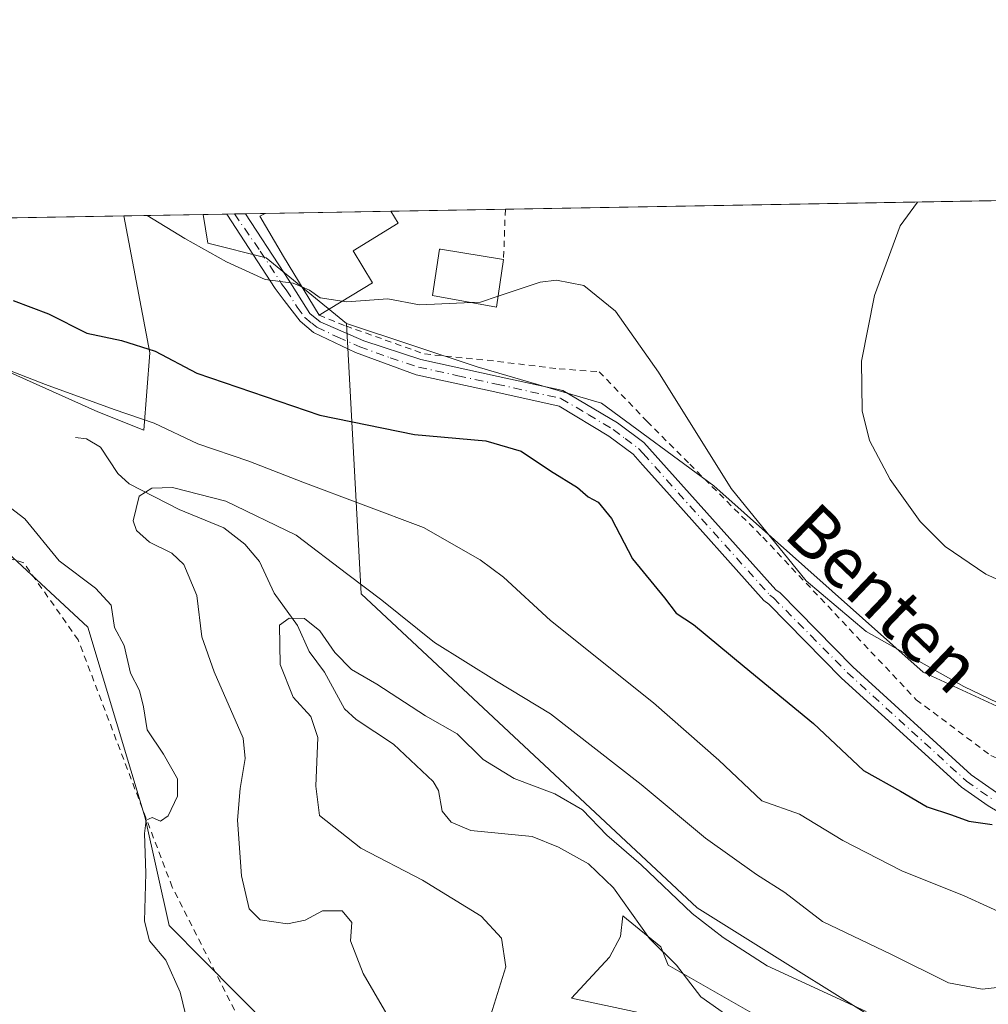
# Model space of a CAD drawing. Units: metres. Extents: x 616612 to 620036, y 4791898 to 4794271.
# Drawn here: x 618212 to 618364, y 4794116 to 4794271 of the extents above; entities that cross this region are included whole.
import ezdxf
from ezdxf.enums import TextEntityAlignment as Align

# ---------------------------------------------------------------- set-up
doc = ezdxf.new("R2010")
doc.units = ezdxf.units.M
doc.header["$MEASUREMENT"] = 0
doc.linetypes.add('DGN Style 2', pattern=[1.6480167562047852, 0.988810053722871, -0.6592067024819142])
doc.linetypes.add('DGN Style 4', pattern=[2.6384748266838614, 1.318413404963828, -0.6592067024819142, 0.001648016756204785, -0.6592067024819142])
for name, color, linetype, lineweight in [('Alambrada', 7, 'DGN Style 2', 0), ('Arbolado forestal CxS', 92, 'Continuous', 0), ('Camino Cxs', 7, 'Continuous', 0), ('Camino eje', 30, 'DGN Style 4', 13), ('Comarca CxS', 21, 'Continuous', 0), ('Comunidad Autónoma CxS', 142, 'Continuous', 0), ('Corriente natural lineal', 142, 'Continuous', 13), ('Curva de nivel maestra', 30, 'Continuous', 30), ('Curva de nivel normal', 30, 'Continuous', 0), ('Edificación Cxs', 1, 'Continuous', 13), ('Municipio CxS', 4, 'Continuous', 0), ('Pastizal CxS', 92, 'Continuous', 0), ('Prado CxS', 92, 'Continuous', 0), ('Provincia CxS', 1, 'Continuous', 0), ('Texto cartográfico', 7, 'Continuous', 0)]:
    doc.layers.add(name, color=color, linetype=linetype, lineweight=lineweight)
doc.styles.add('Style-Arial', font='txt')

# ---------------------------------------------------------------- blocks, each defined once
blk = doc.blocks.new('*U12')
at = {"layer": 'Prado CxS', "color": 92, "linetype": 'Continuous', "lineweight": 0}
blk.add_polyline3d([(618494.1107000001, 4794131.528100001, 94.0679999999993), (618461.0225000001, 4794133.881899999, 97.66240000000107), (618424.1425000001, 4794142.633500001, 102.7920000000013), (618393.5878999997, 4794149.9549, 104.2091999999975), (618354.1278999997, 4794168.1577, 105.1897999999928), (618321.2407000001, 4794197.417099999, 104.599000000002), (618303.6043999996, 4794210.388300001, 103.3466999999946), (618284.1085000001, 4794216.121900001, 103.7185000000027), (618263.5698999995, 4794222.897299999, 104.6803000000073), (618250.9534999998, 4794233.2171, 105.5531000000046), (618241.7780999999, 4794235.5109, 105.3450000000012), (618241.0631999997, 4794240.0371, 105.938599999994), (618406.4168999996, 4794242.925600001, 116.2749999999942), (618414.7571, 4794241.361099999, 117.3027000000002), (618432.2575000003, 4794236.7313, 119.5121999999974), (618444.1381000001, 4794233.261499999, 120.7501999999949), (618451.3985000001, 4794232.5119, 121.2522000000026), (618457.5986000003, 4794234.0219, 121.3913999999932), (618469.9469999997, 4794244.035399999, 120.563599999994), (618580.8805999998, 4794245.973300001, 99.41120000000228)], dxfattribs=at)
blk = doc.blocks.new('*U14')
at = {"layer": 'Municipio CxS', "color": 4, "linetype": 'Continuous', "lineweight": 0, "flags": 128}
blk.add_lwpolyline([(617374.6026674267, 4794224.90106732), (618405.8528943686, 4794242.91580835), (618405.9360000008, 4794242.890050002), (618414.8409999997, 4794241.22205), (618432.3389999992, 4794236.59105), (618444.2230000009, 4794233.125050001), (618451.4809999987, 4794232.37105), (618457.6800000004, 4794233.886050002), (618470.2037674605, 4794244.039929289), (619992.350000927, 4794270.629982028)], dxfattribs=at)

msp = doc.modelspace()

# ---------------------------------------------------------------- linework, layer by layer
at = {"layer": 'Alambrada', "color": 7, "linetype": 'DGN Style 2', "lineweight": 0, "extrusion": (0.007944154902413013, 0.2229742521167368, 0.9747919641112499), "elevation": 1074007.079737037, "flags": 128}
msp.add_lwpolyline([(-447194.9533173501, -4691860.147138064), (-447194.9533173501, -4691852.062544293)], dxfattribs=at)
at = {"layer": 'Alambrada', "color": 7, "linetype": 'DGN Style 2', "lineweight": 0}
for points in [[(618259.2600999996, 4794224.210100001, 111.105899999995), (618263.4501, 4794222.540100001, 106.9752000000008), (618275.8000999996, 4794218.130100001, 103.8920000000071), (618285.6401000004, 4794217.1601, 104.0408000000025), (618296.9401000004, 4794215.790100001, 103.8954999999987), (618303.2600999996, 4794215.340100001, 104.1551999999938), (618310.7600999996, 4794207.550100001, 104.4180000000051), (618317.4600999998, 4794200.8301, 104.8551000000007), (618328.9401000004, 4794189.340100001, 105.3555000000051), (618353.0301000001, 4794163.840100001, 104.0831999999937), (618364.7600999996, 4794155.050100001, 107.9686999999976), (618386.5100999996, 4794145.340100001, 106.146900000007), (618425.1201, 4794136.9101, 108.0519000000058), (618471.0601000005, 4794132.290100001, 96.78280000000086), (618482.0500999996, 4794130.9001, 97.72599999999511)], [(618193.1601, 4793988.340100001, 106.6021999999939), (618229.6001000004, 4793992.1601, 92.91849999999977), (618269.6700999998, 4793998.4301, 91.56530000000203), (618316.3701, 4794008.690099999, 98.85360000000219), (618351.6300999997, 4794016.440099999, 85.94650000000547), (618352.1700999998, 4794030.420100001, 83.47479999999632), (618352.6901000004, 4794051.0801, 86.539300000004), (618352.6201, 4794063.840100001, 85.82499999999709), (618341.0701000001, 4794065.610099999, 86.62850000000617), (618317.9801000003, 4794067.3301, 89.91909999999916), (618315.5701000001, 4794067.5001, 90.4939000000013), (618286.9600999998, 4794069.610099999, 96.48559999999998), (618272.9600999998, 4794076.2301, 99.8304000000062), (618268.6801000005, 4794080.470100001, 98.23369999999704), (618249.7100999998, 4794107.7301, 96.84390000000712), (618236.2100999998, 4794134.4001, 104.0531999999948), (618221.4401000004, 4794173.220100001, 108.0602000000072), (618212.8901000004, 4794185.340100001, 104.6457999999984), (618200.7100999998, 4794188.9301, 107.7792999999947)]]:
    msp.add_polyline3d(points, dxfattribs=at)
at = {"layer": 'Arbolado forestal CxS', "color": 92, "linetype": 'Continuous', "lineweight": 0, "extrusion": (0.03904849993405701, 0.0006821025393015388, 0.9992370836738526), "elevation": 27515.94674528582, "flags": 128}
msp.add_lwpolyline([(4782710.920972236, -701241.4226009436), (4782710.920972236, -701328.1399761373)], dxfattribs=at)
at = {"layer": 'Arbolado forestal CxS', "color": 92, "linetype": 'Continuous', "lineweight": 0, "extrusion": (-0.0778051532734304, -0.001359597561109636, 0.9969676572580325), "elevation": -54514.9603861647, "flags": 128}
msp.add_lwpolyline([(-4782706.497652347, 699777.6198499697), (-4782706.497652347, 699790.1351050755)], dxfattribs=at)
at = {"layer": 'Arbolado forestal CxS', "color": 92, "linetype": 'Continuous', "lineweight": 0}
for points in [[(618005.9622999998, 4794235.9301, 137.6616000000067), (618228.5878, 4794239.8192, 104.9646999999968), (618232.6819000002, 4794218.3257, 100.3078999999998), (618231.7484999998, 4794206.191099999, 94.30109999999695), (618224.5301000001, 4794209.034299999, 94.10109999999986), (618209.2111000001, 4794215.8869, 94.96330000000307), (618208.4161, 4794215.950300001, 94.81960000000254), (618189.0549, 4794217.4987, 92.99069999999483), (618176.5581, 4794216.692299999, 93.91629999999714), (618149.1457000002, 4794208.226299999, 100.4529999999941), (618124.9583000002, 4794201.3729, 102.5371000000014), (618100.3677000003, 4794201.372300001, 107.8669999999984), (618083.8397000004, 4794198.9531, 108.7816000000021), (618068.5210999995, 4794196.534299999, 108.9593000000023), (618059.6523000002, 4794193.712300001, 109.1193999999959), (618055.6211000001, 4794188.471700001, 109.0639999999985), (618055.6211000001, 4794182.8281, 108.9630000000034), (618057.4263000004, 4794176.009500001, 110.0093000000052), (618056.4653000003, 4794175.288899999, 110.1777000000002), (618056.4654999999, 4794168.523700001, 111.7075999999943), (618053.9238999998, 4794166.569300001, 112.2305000000051), (618045.4700999996, 4794160.068499999, 114.1919999999955), (618042.9332999998, 4794154.149700001, 115.6030000000028)], [(618228.5877, 4794239.819300001, 104.9646999999968), (618232.6819000002, 4794218.3257, 100.3078999999998), (618231.7484999998, 4794206.191099999, 94.30109999999695), (618224.5301000001, 4794209.034299999, 94.10109999999986), (618209.2111000001, 4794215.8869, 94.96330000000307), (618208.4161, 4794215.950300001, 94.81960000000254), (618189.0549, 4794217.4987, 92.99069999999483), (618176.5581, 4794216.692299999, 93.91629999999714), (618149.1457000002, 4794208.226299999, 100.4529999999941), (618124.9583000002, 4794201.3729, 102.5371000000014), (618100.3677000003, 4794201.372300001, 107.8669999999984), (618083.8397000004, 4794198.9531, 108.7816000000021), (618068.5210999995, 4794196.534299999, 108.9593000000023), (618059.6523000002, 4794193.712300001, 109.1193999999959), (618055.6211000001, 4794188.471700001, 109.0639999999985), (618055.6211000001, 4794182.8281, 108.9630000000034), (618057.4263000004, 4794176.009500001, 110.0093000000052)], [(618209.2111000001, 4794215.8869, 94.96330000000307), (618224.5301000001, 4794209.034299999, 94.10109999999986), (618231.7484999998, 4794206.191099999, 94.30109999999695), (618232.6819000002, 4794218.3257, 100.3078999999998), (618228.5878, 4794239.8192, 104.9646999999968), (618241.0631999997, 4794240.0371, 105.938599999994), (618241.7780999999, 4794235.5109, 105.3450000000012), (618250.9534999998, 4794233.2171, 105.5531000000046), (618263.5698999995, 4794222.897299999, 104.6803000000073), (618265.8645000001, 4794180.4705, 89.54170000000158), (618318.6244999999, 4794131.1643, 85.93439999999828), (618355.3267000001, 4794108.2323, 84.70940000000701), (618366.7962999997, 4794095.6185, 81.03609999999753), (618443.6407000005, 4794066.953500001, 76.6880999999994), (618494.1063000001, 4794058.9277, 72.89560000000347)], [(618241.0630999999, 4794240.0372, 105.938599999994), (618241.7780999999, 4794235.5109, 105.3450000000012), (618250.9534999998, 4794233.2171, 105.5531000000046), (618263.5698999995, 4794222.897299999, 104.6803000000073)], [(618263.5698999995, 4794222.897299999, 104.6803000000073), (618265.8645000001, 4794180.4705, 89.54170000000158), (618318.6244999999, 4794131.1643, 85.93439999999828), (618355.3267000001, 4794108.2323, 84.70940000000701), (618366.7962999997, 4794095.6185, 81.03609999999753), (618443.6407000005, 4794066.953500001, 76.6880999999994), (618494.1063000001, 4794058.9277, 72.89560000000347), (618519.3393000001, 4794065.8081, 75.50290000000678), (618554.8938999996, 4794083.0099, 74.06260000000475), (618564.0698999995, 4794109.383099999, 77.30319999999483), (618565.4084999999, 4794122.7707, 80.04979999999341), (618600.4402999999, 4794143.5557, 72.81579999999667), (618638.7695000004, 4794156.415899999, 73.75840000000608), (618674.1595000001, 4794139.0747, 69.82660000000033)], [(618197.1683, 4793988.501300001, 93.0176000000065), (618226.0012999997, 4793992.8465, 92.38199999999779), (618257.2950999998, 4794002.1483, 90.5688999999984), (618297.8923000004, 4794006.3773, 85.20930000000226), (618321.0159, 4794014.341499999, 83.1079000000027), (618399.7010000005, 4794025.4779, 76.87750000000233), (618400.2308999998, 4794041.0485, 78.62219999999797), (618401.9221000001, 4794055.4233, 77.89800000000105), (618394.3095000006, 4794065.5701, 77.92549999999756), (618386.6983000003, 4794068.107100001, 78.36049999999523), (618333.2244999995, 4794065.6599, 86.19860000000335), (618299.5805000003, 4794068.230900001, 90.91109999999753), (618269.5175000001, 4794081.3825, 92.49009999999544), (618257.3028999995, 4794106.6231, 93.46140000000014), (618235.6961000003, 4794128.3533, 94.80389999999898), (618231.9381999997, 4794145.262900001, 95.98420000000624), (618222.9323000005, 4794175.241699999, 96.39939999999478), (618207.4527000004, 4794189.5911, 96.8298000000068)], [(618197.1683, 4793988.501300001, 93.0176000000065), (618226.0012999997, 4793992.8465, 92.38199999999779), (618257.2950999998, 4794002.1483, 90.5688999999984), (618297.8923000004, 4794006.3773, 85.20930000000226), (618321.0159, 4794014.341499999, 83.1079000000027), (618399.7010000005, 4794025.4779, 76.87750000000233), (618400.2308999998, 4794041.0485, 78.62219999999797), (618401.9221000001, 4794055.4233, 77.89800000000105), (618394.3095000006, 4794065.5701, 77.92549999999756), (618386.6983000003, 4794068.107100001, 78.36049999999523), (618333.2244999995, 4794065.6599, 86.19860000000335), (618299.5805000003, 4794068.230900001, 90.91109999999753), (618269.5175000001, 4794081.3825, 92.49009999999544), (618257.3028999995, 4794106.6231, 93.46140000000014), (618235.6961000003, 4794128.3533, 94.80389999999898), (618231.9381999997, 4794145.262900001, 95.98420000000624), (618222.9323000005, 4794175.241699999, 96.39939999999478), (618207.4527000004, 4794189.5911, 96.8298000000068)]]:
    msp.add_polyline3d(points, dxfattribs=at)
at = {"layer": 'Camino Cxs', "color": 7, "linetype": 'Continuous', "lineweight": 0, "extrusion": (0.776112708767458, 0.01368944792880029, 0.6304456061430229), "elevation": 545527.7292083099, "flags": 128}
msp.add_lwpolyline([(4782591.291425345, -442927.4941851838), (4782591.291425345, -442932.1711288198)], dxfattribs=at)
at = {"layer": 'Camino Cxs', "color": 7, "linetype": 'Continuous', "lineweight": 0}
for points in [[(618371.0201000003, 4794143.200099999, 106.4646000000066), (618364.3000999996, 4794147.1601, 108.2673000000068), (618360.1201, 4794150.0801, 107.479600000006), (618341.3101000005, 4794167.210100001, 103.2385999999969), (618329.8800999997, 4794178.840100001, 103.6757000000071), (618329.1101000002, 4794179.420100001, 103.6474000000017), (618313.8601000002, 4794196.460100001, 103.4701999999961), (618310.0500999996, 4794200.720100001, 103.2595000000001), (618308.5701000001, 4794202.380100001, 103.1965999999957), (618304.7500999998, 4794205.220100001, 102.8963999999978), (618296.9700999996, 4794209.9301, 102.840200000006), (618286.8601000002, 4794212.1801, 102.8274999999994), (618274.5201000003, 4794214.870100001, 103.9998999999953), (618264.9901000002, 4794218.340100001, 106.332699999999), (618258.3701, 4794221.4801, 113.4318999999959), (618256.2701000003, 4794223.300100001, 113.6190999999963), (618253.8000999996, 4794226.540100001, 109.7667999999976), (618252.3601000002, 4794228.440099999, 107.8439000000071), (618244.7500999998, 4794240.100099999, 110.4323000000004), (618247.6982000005, 4794240.153000001, 106.8015000000014), (618247.7001, 4794240.1501, 106.8028999999951), (618253.7100999998, 4794230.940099999, 108.363400000002), (618254.4001000002, 4794229.880100001, 108.7985999999946), (618257.8201000001, 4794224.470100001, 112.0283000000054), (618259.4301000005, 4794223.190099999, 111.1680000000051), (618266.2901, 4794220.200099999, 105.3815999999933), (618275.2200999996, 4794217.270099999, 103.7651000000042), (618287.4001000002, 4794214.620100001, 103.5228999999963), (618297.5201000003, 4794212.370100001, 103.6230999999971), (618306.1001000004, 4794207.3201, 103.6781000000046), (618310.2600999996, 4794204.2401, 103.8914999999979), (618313.8101000005, 4794200.270099999, 104.0307999999932), (618330.9801000003, 4794181.090100001, 104.3539000000019), (618331.6601, 4794180.600099999, 104.3877999999968), (618343.0500999996, 4794169.0101, 103.8635000000068), (618361.6801000005, 4794152.040100001, 106.8110000000015), (618365.6501000002, 4794149.270099999, 108.3194999999978)], [(618371.0201000003, 4794143.200099999, 106.4646000000066), (618364.3000999996, 4794147.1601, 108.2673000000068), (618360.1201, 4794150.0801, 107.479600000006), (618341.3101000005, 4794167.210100001, 103.2385999999969), (618329.8800999997, 4794178.840100001, 103.6757000000071), (618329.1101000002, 4794179.420100001, 103.6474000000017), (618313.8601000002, 4794196.460100001, 103.4701999999961), (618310.0500999996, 4794200.720100001, 103.2595000000001), (618308.5701000001, 4794202.380100001, 103.1965999999957), (618304.7500999998, 4794205.220100001, 102.8963999999978), (618296.9700999996, 4794209.9301, 102.840200000006), (618286.8601000002, 4794212.1801, 102.8274999999994), (618274.5201000003, 4794214.870100001, 103.9998999999953), (618264.9901000002, 4794218.340100001, 106.332699999999), (618258.3701, 4794221.4801, 113.4318999999959), (618256.2701000003, 4794223.300100001, 113.6190999999963), (618253.8000999996, 4794226.540100001, 109.7667999999976), (618252.3601000002, 4794228.440099999, 107.8439000000071), (618244.7500999998, 4794240.101, 110.4318999999959)], [(618247.6982000005, 4794240.153000001, 106.8015000000014), (618247.7001, 4794240.1501, 106.8028999999951), (618253.7100999998, 4794230.940099999, 108.363400000002), (618254.4001000002, 4794229.880100001, 108.7985999999946), (618257.8201000001, 4794224.470100001, 112.0283000000054), (618259.4301000005, 4794223.190099999, 111.1680000000051), (618266.2901, 4794220.200099999, 105.3815999999933), (618275.2200999996, 4794217.270099999, 103.7651000000042), (618287.4001000002, 4794214.620100001, 103.5228999999963), (618297.5201000003, 4794212.370100001, 103.6230999999971), (618306.1001000004, 4794207.3201, 103.6781000000046), (618310.2600999996, 4794204.2401, 103.8914999999979), (618313.8101000005, 4794200.270099999, 104.0307999999932), (618330.9801000003, 4794181.090100001, 104.3539000000019), (618331.6601, 4794180.600099999, 104.3877999999968), (618343.0500999996, 4794169.0101, 103.8635000000068), (618361.6801000005, 4794152.040100001, 106.8110000000015), (618365.6501000002, 4794149.270099999, 108.3194999999978)]]:
    msp.add_polyline3d(points, dxfattribs=at)
at = {"layer": 'Camino eje', "color": 30, "linetype": 'DGN Style 4', "lineweight": 13}
msp.add_polyline3d([(618245.9583999999, 4794240.1226, 108.774900000004), (618250.0301000001, 4794234.295100001, 107.5301999999938), (618253.3800999997, 4794229.1601, 108.1456999999937), (618254.1001000004, 4794228.210100001, 108.5135000000009), (618255.8101000005, 4794225.505100001, 111.3742000000057), (618257.0450999998, 4794223.8851, 112.823000000004), (618258.0950999996, 4794222.975099999, 112.7314999999944), (618258.9001000002, 4794222.335100001, 112.0951000000059), (618262.2100999998, 4794220.765100001, 108.3439999999973), (618265.6401000004, 4794219.270099999, 105.7798000000039), (618270.4051000001, 4794217.5351, 103.7314000000042), (618274.8701, 4794216.0701, 103.8411999999953), (618281.0401, 4794214.725099999, 103.2176000000036), (618287.1300999997, 4794213.4001, 103.1732000000047), (618297.2451, 4794211.1501, 103.2320999999938), (618301.5351, 4794208.6251, 102.9949000000051), (618305.4250999996, 4794206.270099999, 103.2838999999949), (618307.3350999998, 4794204.850099999, 103.4370000000054), (618309.4151, 4794203.3101, 103.5656000000017), (618310.1551000001, 4794202.4801, 103.6101000000053), (618313.8350999998, 4794198.3651, 103.7090000000026), (618330.0450999998, 4794180.255100001, 103.9872999999934), (618330.6001000004, 4794179.842499999, 104.011599999998), (618336.4650999998, 4794173.925100001, 103.8362999999954), (618342.1801000005, 4794168.110099999, 103.4824999999983), (618360.9001000002, 4794151.0601, 106.9704000000056), (618364.9751000004, 4794148.215100001, 108.1203999999998)], dxfattribs=at)
at = {"layer": 'Comarca CxS', "color": 21, "linetype": 'Continuous', "lineweight": 0, "flags": 128}
msp.add_lwpolyline([(617374.6026674267, 4794224.90106732), (618405.8528943686, 4794242.91580835), (618405.9360000008, 4794242.890050002), (618414.8409999997, 4794241.22205), (618432.3389999992, 4794236.59105), (618444.2230000009, 4794233.125050001), (618451.4809999987, 4794232.37105), (618457.6800000004, 4794233.886050002), (618470.2037674605, 4794244.039929289), (619992.350000927, 4794270.629982028)], dxfattribs=at)
at = {"layer": 'Comunidad Autónoma CxS', "color": 142, "linetype": 'Continuous', "lineweight": 0, "flags": 128}
msp.add_lwpolyline([(617374.6026674267, 4794224.90106732), (618405.8528943686, 4794242.91580835), (618405.9360000008, 4794242.890050002), (618414.8409999997, 4794241.22205), (618432.3389999992, 4794236.59105), (618444.2230000009, 4794233.125050001), (618451.4809999987, 4794232.37105), (618457.6800000004, 4794233.886050002), (618470.2037674605, 4794244.039929289), (619992.350000927, 4794270.629982028)], dxfattribs=at)
at = {"layer": 'Corriente natural lineal', "color": 142, "linetype": 'Continuous', "lineweight": 13}
msp.add_polyline3d([(618221, 4794205, 91.96050000000105), (618222.7361000003, 4794204.778999999, 92.11699999999837), (618224.9243999999, 4794203.4801, 91.9097000000038), (618227.6709000003, 4794199.3851, 91.10529999999562), (618229.4193000002, 4794197.739200001, 90.64419999999518), (618237.2846999997, 4794193.7114, 88.68180000000575), (618244.2846999997, 4794190.804400001, 88.550900000002), (618247.6162, 4794188.2775, 87.82970000000205), (618249.9025999998, 4794185.522500001, 87.15600000000268), (618252.2023, 4794180.5667, 85.74120000000403), (618255.8676000005, 4794175.464299999, 85.20440000000235), (618257.7114000004, 4794171.399700001, 84.86770000000251), (618260.0960999997, 4794168.185799999, 84.85610000000452), (618263.2282999996, 4794162.386, 84.16139999999723), (618265.0587999999, 4794160.7338, 84.04249999999593), (618270.9541999997, 4794156.8301, 83.54300000000512), (618277.1506000003, 4794151.001300001, 82.86629999999423), (618278.0122999996, 4794149.5998, 82.89530000000377), (618278.5751999998, 4794146.335100001, 82.92459999999846), (618279.9923, 4794144.6207, 82.90069999999832), (618283.0684000002, 4794143.2838, 82.72340000000258), (618292.7188999997, 4794142.366599999, 82.33079999999609), (618296.8744999999, 4794140.6786, 82.17999999999302), (618301.5637999997, 4794138.045399999, 81.78369999999995), (618305.4725000003, 4794134.2752, 81.67630000000645), (618311.1578000003, 4794126.3441, 80.43180000000575), (618315.3924000004, 4794122.119999999, 80.3643000000011), (618319.1882999997, 4794117.1831, 80.15260000000126), (618325.7591000004, 4794112.548900001, 79.88069999999425)], dxfattribs=at)
at = {"layer": 'Curva de nivel maestra', "color": 30, "linetype": 'Continuous', "lineweight": 30, "elevation": 100, "flags": 128}
msp.add_lwpolyline([(618211.2300000006, 4794226.520099999), (618216.7599999999, 4794224.4301), (618222.7999999998, 4794221.420100001), (618228.2199999997, 4794220.2401), (618233.5199999996, 4794218.5701), (618240.0800000001, 4794215.130100001), (618259.3700000001, 4794208.520099999), (618274.2400000002, 4794205.460100001), (618285.4299999997, 4794204.5101), (618291, 4794202.850099999), (618295.6100000005, 4794199.770099999), (618299.8499999996, 4794197.1801), (618301.5300000003, 4794195.6801), (618303.0599999996, 4794194.860099999), (618305.2000000002, 4794192.280099999), (618308.4900000002, 4794185.950099999), (618313.5199999996, 4794179.840100001), (618315.3300000001, 4794177.4301), (618318.0300000003, 4794175.640100001), (618325.9900000002, 4794169.030099999), (618336.9199999999, 4794160.110099999), (618344.7599999999, 4794152.720100001), (618350.5499999998, 4794149.4801), (618354.7300000006, 4794147.030099999), (618358.5499999998, 4794145.7501), (618361.2699999996, 4794144.7401), (618364.9400000004, 4794144.2401)], dxfattribs=at)
at = {"layer": 'Curva de nivel normal', "color": 30, "linetype": 'Continuous', "lineweight": 0, "flags": 128}
for points, elevation in [([(618287.3547, 4794227.187899999), (618293.9800000006, 4794229.42), (618296.54, 4794229.74), (618300.8099999996, 4794228.859999999), (618305.8099999996, 4794224.869999999), (618312.5700000003, 4794215.289999999), (618323.9699999997, 4794197.029999999), (618335.7599999999, 4794182.49), (618345.1799999997, 4794174.57), (618360.5199999996, 4794165.92), (618373.7999999998, 4794159.539999999), (618382.0099999999, 4794156.74), (618399.7400000002, 4794153.09), (618419.7699999996, 4794151.42), (618444.2599999999, 4794153.01), (618467.5999999996, 4794158.039999999), (618491.2599999999, 4794166.52), (618508.5499999998, 4794173.26), (618521.7400000002, 4794180.789999999), (618530.5499999998, 4794188.060000001), (618537.7300000006, 4794197.699999999), (618547.4900000002, 4794216.5), (618559.8799999999, 4794241.91), (618561.3114, 4794245.6315)], 105), ([(618353.2214000003, 4794241.996400001), (618350.5300000003, 4794238.25), (618346.5, 4794227.289999999), (618344.4500000002, 4794217), (618344.54, 4794209.210000001), (618345.6699999999, 4794204.52), (618348.9500000002, 4794198.430000001), (618353.6600000003, 4794191.800000001), (618357.5599999996, 4794187.880000001), (618363.9800000006, 4794183.57), (618376.4400000004, 4794177.949999999), (618400.7599999999, 4794168.970000001), (618418.8300000001, 4794164.34), (618431.7400000002, 4794163.359999999), (618445.79, 4794164.539999999), (618455.7000000002, 4794166.230000001), (618465.1200000001, 4794169.220000001), (618481.5999999996, 4794176.060000001), (618494.5800000001, 4794182.699999999)], 110), ([(618232.2704999996, 4794239.883500001), (618238.1699999999, 4794236.289999999), (618244.7300000006, 4794232.609999999), (618250.7800000003, 4794229.83), (618255.2100000001, 4794229.26), (618256.5440999996, 4794228.681500001)], 105), ([(618256.5440999996, 4794228.681500001), (618257.7699999996, 4794228.15), (618259.4100000003, 4794226.939999999), (618262.8759000005, 4794226.410599999)], 105), ([(618283.2117, 4794226.208000001), (618284.6299999999, 4794226.27), (618287.3547, 4794227.187899999)], 105), ([(618262.8759000005, 4794226.410599999), (618263.5999999996, 4794226.300000001), (618270.0499999998, 4794226.77), (618275.0199999996, 4794225.850000001), (618283.2117, 4794226.208000001)], 105), ([(618368.8399999999, 4794129.26), (618360.54, 4794133.029999999), (618350.75, 4794136.960000001), (618341.5, 4794141.730000001), (618334.7199999997, 4794145.850000001), (618328.7800000003, 4794147.930000001), (618322.0099999999, 4794154.350000001), (618311.7800000003, 4794163.350000001), (618295.5800000001, 4794176.289999999), (618288.2199999997, 4794183.100000001), (618284.54, 4794185.789999999), (618275.6600000003, 4794190.859999999), (618256.7199999997, 4794197.980000001), (618248.2300000006, 4794201.279999999), (618240.2000000002, 4794204.039999999), (618233.3600000005, 4794207.24), (618227.0599999996, 4794209.4), (618216.2999999998, 4794213.350000001), (618209.4600000001, 4794216.01)], 95), ([(618208.0199999996, 4794196.08), (618213.0599999996, 4794192.26), (618218.4199999999, 4794185.67), (618224.1600000003, 4794181.34), (618226.6100000005, 4794178.66), (618227.1500000004, 4794175.199999999), (618228.6500000004, 4794172.369999999), (618229.6200000001, 4794168.01), (618231.04, 4794165.289999999), (618231.7000000002, 4794162.730000001), (618232.2800000003, 4794159.08), (618234.8300000001, 4794155.300000001), (618237.0099999999, 4794151.42), (618237.0099999999, 4794148.680000001), (618235.5499999998, 4794145.59), (618234.3600000005, 4794144.779999999), (618233.04, 4794145.350000001), (618232.1200000001, 4794144.91), (618231.8399999999, 4794142.84), (618232.0499999998, 4794136.59), (618231.8499999996, 4794129.029999999), (618232.6399999997, 4794125.960000001), (618235.1699999999, 4794122.939999999), (618237.4600000001, 4794117.91), (618239.8899999997, 4794107.74)], 95), ([(618369.4600000001, 4794119.060000001), (618363.4000000004, 4794118.359999999), (618358.0700000003, 4794119.350000001), (618349.1399999997, 4794123.810000001), (618338.29, 4794129.02), (618332.4100000003, 4794133.560000001), (618327.9500000002, 4794136.359999999), (618319.9299999997, 4794142.09), (618309.8099999996, 4794150.539999999), (618295.5800000001, 4794161.640000001), (618287.0999999996, 4794166.76), (618277.3600000005, 4794172.83), (618269.1299999999, 4794179.449999999), (618263.7800000003, 4794183.5), (618255.6399999997, 4794189.689999999), (618244.6100000005, 4794195.02), (618236.2400000002, 4794197.16), (618232.9800000006, 4794197.039999999), (618230.9900000002, 4794195.789999999), (618230.0899999999, 4794191.91), (618230.5800000001, 4794190.430000001), (618232.6100000005, 4794188.600000001), (618236.1500000004, 4794186.869999999), (618238.0099999999, 4794185.060000001), (618240.0800000001, 4794180.180000001), (618240.8300000001, 4794173.730000001), (618242.7699999996, 4794168.210000001), (618247.3399999999, 4794157.810000001), (618247.6699999999, 4794154.609999999), (618246.8600000005, 4794149.9), (618246.4299999997, 4794144.9), (618247.0999999996, 4794136.16), (618248.2699999996, 4794131), (618250, 4794129.289999999), (618254.3200000003, 4794128.640000001), (618257.0599999996, 4794129.189999999), (618259.7699999996, 4794130.66), (618262.8899999997, 4794130.680000001), (618264.4100000003, 4794128.84), (618264.1799999997, 4794125.980000001), (618266.1699999999, 4794120.84), (618273.25, 4794108.680000001)], 90), ([(618345.1600000003, 4794114.890000001), (618329.6200000001, 4794122.02), (618322.7300000006, 4794126.470000001), (618317.8600000005, 4794130.26), (618309.8300000001, 4794137.9), (618304.4299999997, 4794142.560000001), (618300.6100000005, 4794146.560000001), (618296.2999999998, 4794149.060000001), (618289.9100000003, 4794151.460000001), (618285.0199999996, 4794154.430000001), (618280.9500000002, 4794158.470000001), (618275.9900000002, 4794161.300000001), (618268.3399999999, 4794166.289999999), (618264.3300000001, 4794168.600000001), (618261.7300000006, 4794171.230000001), (618259.3899999997, 4794174.67), (618256.9900000002, 4794176.58), (618254.5700000003, 4794176.640000001), (618253.0499999998, 4794175.550000001), (618253.1500000004, 4794169.390000001), (618255.1699999999, 4794164.24), (618257.9800000006, 4794161.220000001), (618259.0700000003, 4794157.92), (618258.7400000002, 4794150.25), (618259.3099999996, 4794145.65), (618265.79, 4794140.539999999), (618275.4900000002, 4794135.5), (618284.7300000006, 4794129.84), (618287.8799999999, 4794126.369999999), (618288.6100000005, 4794121.890000001), (618286.2400000002, 4794114.34)], 84.99999999999999), ([(618309.4000000004, 4794114.699999999), (618298.9199999999, 4794116.980000001), (618304.8399999999, 4794123.41), (618306.5800000001, 4794126.640000001), (618306.9400000004, 4794129.869999999), (618312.9400000004, 4794125.01), (618314.0999999996, 4794122.17), (618332.7699999996, 4794111.460000001)], 80)]:
    msp.add_lwpolyline(points, dxfattribs=dict(at, elevation=elevation))
at = {"layer": 'Edificación Cxs', "color": 1, "linetype": 'Continuous', "lineweight": 13, "flags": 128}
for points, elevation in [([(618267.6401000004, 4794229.3101), (618259.2600999996, 4794224.210100001), (618253.6601, 4794233.4301), (618249.9700999996, 4794239.7601), (618250.7801000001, 4794240.190099999), (618250.8113000002, 4794240.2075), (618270.5229000002, 4794240.551700001), (618270.5301000001, 4794240.540100001), (618271.7001, 4794238.6601), (618264.6101000002, 4794234.3101)], 111.105899999995), ([(618288.2301000003, 4794232.9901), (618287.1001000004, 4794225.5001), (618277.0500999996, 4794227.3301), (618278.1901000004, 4794234.610099999), (618278.3000999996, 4794234.590100001)], 107.4965999999986)]:
    msp.add_lwpolyline(points, close=True, dxfattribs=dict(at, elevation=elevation))
at = {"layer": 'Edificación Cxs', "color": 1, "linetype": 'Continuous', "lineweight": 13, "extrusion": (0.07317922316583628, 0.00127821214594439, 0.9973179871387836), "elevation": 51479.72173671664, "flags": 128}
msp.add_lwpolyline([(4782711.772509243, -699993.7028867172), (4782711.772509243, -700013.4705104309)], dxfattribs=at)
at = {"layer": 'Edificación Cxs', "color": 1, "linetype": 'Continuous', "lineweight": 13, "extrusion": (0.26543092737275, 0.1615391085054025, 0.9505006781782546), "elevation": 938665.4398730044, "flags": 128}
msp.add_lwpolyline([(3773986.101997217, -2871032.159029014), (3773986.101997217, -2871021.838243791)], dxfattribs=at)
at = {"layer": 'Edificación Cxs', "color": 1, "linetype": 'Continuous', "lineweight": 13}
for points in [[(618259.2600999996, 4794224.210100001, 111.105899999995), (618253.6601, 4794233.4301, 108.8496000000014), (618249.9700999996, 4794239.7601, 108.3595000000059), (618250.7801000001, 4794240.190099999, 108.8261999999959), (618250.8113000002, 4794240.2075, 108.8435000000027)], [(618270.5229000002, 4794240.5518, 107.3966999999975), (618270.5301000001, 4794240.540100001, 107.3944999999949), (618271.7001, 4794238.6601, 106.997000000003), (618264.6101000002, 4794234.3101, 110.5381000000052), (618267.6401000004, 4794229.3101, 107.8990000000049)], [(618288.2301000003, 4794232.9901, 107.4965999999986), (618287.1001000004, 4794225.5001, 107.0932999999932), (618277.0500999996, 4794227.3301, 106.8101000000024), (618278.1901000004, 4794234.610099999, 107.1533999999956), (618278.3000999996, 4794234.590100001, 107.1794999999984), (618288.2301000003, 4794232.9901, 107.4965999999986)]]:
    msp.add_polyline3d(points, dxfattribs=at)
at = {"layer": 'Pastizal CxS', "color": 92, "linetype": 'Continuous', "lineweight": 0}
for points in [[(618263.5698999995, 4794222.897299999, 104.6803000000073), (618284.1085000001, 4794216.121900001, 103.7185000000027), (618303.6043999996, 4794210.388300001, 103.3466999999946), (618321.2407000001, 4794197.417099999, 104.599000000002), (618354.1278999997, 4794168.1577, 105.1897999999928), (618393.5878999997, 4794149.9549, 104.2091999999975), (618424.1425000001, 4794142.633500001, 102.7920000000013), (618461.0225000001, 4794133.881899999, 97.66240000000107), (618494.1107000001, 4794131.528100001, 94.0679999999993), (618522.0213000001, 4794133.219900001, 92.56840000000375), (618567.8547, 4794145.682700001, 85.08930000000692), (618617.7703, 4794172.3047, 79.37720000000263), (618637.7368999999, 4794180.069700001, 76.79039999999804), (618647.7196000004, 4794203.363500001, 79.7390000000014), (618628.2446999997, 4794213.5507, 84.33139999999548), (618619.8262999998, 4794217.6797, 86.31710000000021), (618596.9787, 4794216.8101, 91.76290000000154), (618585.7081000004, 4794229.094900001, 95.91030000000319), (618580.8805000001, 4794245.973400001, 99.41130000000703)], [(618494.1063000001, 4794058.9277, 72.89560000000347), (618443.6407000005, 4794066.953500001, 76.6880999999994), (618366.7962999997, 4794095.6185, 81.03609999999753), (618355.3267000001, 4794108.2323, 84.70940000000701), (618318.6244999999, 4794131.1643, 85.93439999999828), (618265.8645000001, 4794180.4705, 89.54170000000158), (618263.5698999995, 4794222.897299999, 104.6803000000073), (618284.1085000001, 4794216.121900001, 103.7185000000027), (618303.6043999996, 4794210.388300001, 103.3466999999946), (618321.2407000001, 4794197.417099999, 104.599000000002), (618354.1278999997, 4794168.1577, 105.1897999999928), (618393.5878999997, 4794149.9549, 104.2091999999975), (618424.1425000001, 4794142.633500001, 102.7920000000013), (618461.0225000001, 4794133.881899999, 97.66240000000107), (618494.1107000001, 4794131.528100001, 94.0679999999993)], [(618263.5698999995, 4794222.897299999, 104.6803000000073), (618265.8645000001, 4794180.4705, 89.54170000000158), (618318.6244999999, 4794131.1643, 85.93439999999828), (618355.3267000001, 4794108.2323, 84.70940000000701), (618366.7962999997, 4794095.6185, 81.03609999999753), (618443.6407000005, 4794066.953500001, 76.6880999999994), (618494.1063000001, 4794058.9277, 72.89560000000347), (618519.3393000001, 4794065.8081, 75.50290000000678), (618554.8938999996, 4794083.0099, 74.06260000000475), (618564.0698999995, 4794109.383099999, 77.30319999999483), (618565.4084999999, 4794122.7707, 80.04979999999341), (618600.4402999999, 4794143.5557, 72.81579999999667), (618638.7695000004, 4794156.415899999, 73.75840000000608), (618674.1595000001, 4794139.0747, 69.82660000000033)]]:
    msp.add_polyline3d(points, dxfattribs=at)
at = {"layer": 'Prado CxS', "color": 92, "linetype": 'Continuous', "lineweight": 0, "extrusion": (-0.08413802200810135, -0.001469783612105371, 0.9964530259820069), "elevation": -58962.81892588509, "flags": 128}
msp.add_lwpolyline([(-4782710.475327902, 699449.833125187), (-4782710.475327902, 699551.3781377658)], dxfattribs=at)
at = {"layer": 'Prado CxS', "color": 92, "linetype": 'Continuous', "lineweight": 0, "extrusion": (0.02904857430850889, 0.0005072414211010867, 0.999577872422546), "elevation": 20497.81740998755, "flags": 128}
msp.add_lwpolyline([(4782715.306839298, -701580.3963085272), (4782715.306839298, -701598.3944482108)], dxfattribs=at)
at = {"layer": 'Prado CxS', "color": 92, "linetype": 'Continuous', "lineweight": 0, "extrusion": (-0.01900404823363486, -0.0003314329889316704, 0.999819351834574), "elevation": -13232.13282783217, "flags": 128}
msp.add_lwpolyline([(-4782730.537743376, 701621.7433774817), (-4782730.537743376, 701625.4315043925)], dxfattribs=at)
at = {"layer": 'Prado CxS', "color": 92, "linetype": 'Continuous', "lineweight": 0, "extrusion": (0.003722771631486042, 6.500371326634676e-05, 0.9999930683489247), "elevation": 2719.23539105357, "flags": 128}
msp.add_lwpolyline([(618240.0713031132, 4794239.93476859), (618241.2797114919, 4794239.955868592)], dxfattribs=at)
at = {"layer": 'Prado CxS', "color": 92, "linetype": 'Continuous', "lineweight": 0, "extrusion": (0.005229108143816006, 9.167546031870171e-05, 0.9999863239182977), "elevation": 3778.391896860153, "flags": 128}
msp.add_lwpolyline([(618236.9516082858, 4794239.796260516), (618238.6913320865, 4794239.826760516)], dxfattribs=at)
at = {"layer": 'Prado CxS', "color": 92, "linetype": 'Continuous', "lineweight": 0, "extrusion": (0.01316497539155763, 0.0002304748125076842, 0.9999133113946932), "elevation": 9350.153244502253, "flags": 128}
msp.add_lwpolyline([(618192.7241652047, 4794238.125356888), (618195.8375351808, 4794238.179856889)], dxfattribs=at)
at = {"layer": 'Prado CxS', "color": 92, "linetype": 'Continuous', "lineweight": 0, "extrusion": (-0.009813088021259225, -0.0001714039553217167, 0.9999518358021907), "elevation": -6782.752368023965, "flags": 128}
msp.add_lwpolyline([(618222.0825640095, 4794239.115335149), (618241.7951137382, 4794239.459635153)], dxfattribs=at)
at = {"layer": 'Prado CxS', "color": 92, "linetype": 'Continuous', "lineweight": 0}
for points in [[(618263.5698999995, 4794222.897299999, 104.6803000000073), (618284.1085000001, 4794216.121900001, 103.7185000000027), (618303.6043999996, 4794210.388300001, 103.3466999999946), (618321.2407000001, 4794197.417099999, 104.599000000002), (618354.1278999997, 4794168.1577, 105.1897999999928), (618393.5878999997, 4794149.9549, 104.2091999999975), (618424.1425000001, 4794142.633500001, 102.7920000000013), (618461.0225000001, 4794133.881899999, 97.66240000000107), (618494.1107000001, 4794131.528100001, 94.0679999999993), (618522.0213000001, 4794133.219900001, 92.56840000000375), (618567.8547, 4794145.682700001, 85.08930000000692), (618617.7703, 4794172.3047, 79.37720000000263), (618637.7368999999, 4794180.069700001, 76.79039999999804), (618647.7196000004, 4794203.363500001, 79.7390000000014), (618628.2446999997, 4794213.5507, 84.33139999999548), (618619.8262999998, 4794217.6797, 86.31710000000021), (618596.9787, 4794216.8101, 91.76290000000154), (618585.7081000004, 4794229.094900001, 95.91030000000319), (618580.8805000001, 4794245.973400001, 99.41130000000703)], [(618241.0630999999, 4794240.0372, 105.938599999994), (618241.7780999999, 4794235.5109, 105.3450000000012), (618250.9534999998, 4794233.2171, 105.5531000000046), (618263.5698999995, 4794222.897299999, 104.6803000000073)], [(618207.4527000004, 4794189.5911, 96.8298000000068), (618222.9323000005, 4794175.241699999, 96.39939999999478), (618231.9381999997, 4794145.262900001, 95.98420000000624), (618235.6961000003, 4794128.3533, 94.80389999999898), (618257.3028999995, 4794106.6231, 93.46140000000014), (618269.5175000001, 4794081.3825, 92.49009999999544), (618299.5805000003, 4794068.230900001, 90.91109999999753), (618333.2244999995, 4794065.6599, 86.19860000000335), (618386.6983000003, 4794068.107100001, 78.36049999999523), (618394.3095000006, 4794065.5701, 77.92549999999756), (618401.9221000001, 4794055.4233, 77.89800000000105), (618400.2308999998, 4794041.0485, 78.62219999999797), (618399.7010000005, 4794025.4779, 76.87750000000233), (618321.0159, 4794014.341499999, 83.1079000000027), (618297.8923000004, 4794006.3773, 85.20930000000226), (618257.2950999998, 4794002.1483, 90.5688999999984), (618226.0012999997, 4793992.8465, 92.38199999999779), (618197.1683, 4793988.501300001, 93.0176000000065)], [(618197.1683, 4793988.501300001, 93.0176000000065), (618226.0012999997, 4793992.8465, 92.38199999999779), (618257.2950999998, 4794002.1483, 90.5688999999984), (618297.8923000004, 4794006.3773, 85.20930000000226), (618321.0159, 4794014.341499999, 83.1079000000027), (618399.7010000005, 4794025.4779, 76.87750000000233), (618400.2308999998, 4794041.0485, 78.62219999999797), (618401.9221000001, 4794055.4233, 77.89800000000105), (618394.3095000006, 4794065.5701, 77.92549999999756), (618386.6983000003, 4794068.107100001, 78.36049999999523), (618333.2244999995, 4794065.6599, 86.19860000000335), (618299.5805000003, 4794068.230900001, 90.91109999999753), (618269.5175000001, 4794081.3825, 92.49009999999544), (618257.3028999995, 4794106.6231, 93.46140000000014), (618235.6961000003, 4794128.3533, 94.80389999999898), (618231.9381999997, 4794145.262900001, 95.98420000000624), (618222.9323000005, 4794175.241699999, 96.39939999999478), (618207.4527000004, 4794189.5911, 96.8298000000068)]]:
    msp.add_polyline3d(points, dxfattribs=at)
at = {"layer": 'Provincia CxS', "color": 1, "linetype": 'Continuous', "lineweight": 0, "flags": 128}
msp.add_lwpolyline([(617374.6026674267, 4794224.90106732), (618405.8528943686, 4794242.91580835), (618405.9360000008, 4794242.890050002), (618414.8409999997, 4794241.22205), (618432.3389999992, 4794236.59105), (618444.2230000009, 4794233.125050001), (618451.4809999987, 4794232.37105), (618457.6800000004, 4794233.886050002), (618470.2037674605, 4794244.039929289), (619992.350000927, 4794270.629982028)], dxfattribs=at)

# ---------------------------------------------------------------- block references
at = {"layer": 'Municipio CxS', "color": 4, "linetype": 'Continuous', "lineweight": 0}
msp.add_blockref('*U14', (0, 0), dxfattribs=at)
at = {"layer": 'Prado CxS', "color": 92, "linetype": 'Continuous', "lineweight": 0}
msp.add_blockref('*U12', (0, 0), dxfattribs=at)

# ---------------------------------------------------------------- texts
at = {"layer": 'Texto cartográfico', "color": 7, "linetype": 'Continuous', "lineweight": 0, "style": 'Style-Arial'}
msp.add_text('Benten', height=8, rotation=316.2681696598802, dxfattribs=at).set_placement((618347.96946786, 4794179.773311554), align=Align.MIDDLE_CENTER)

doc.saveas('drawing.dxf')
